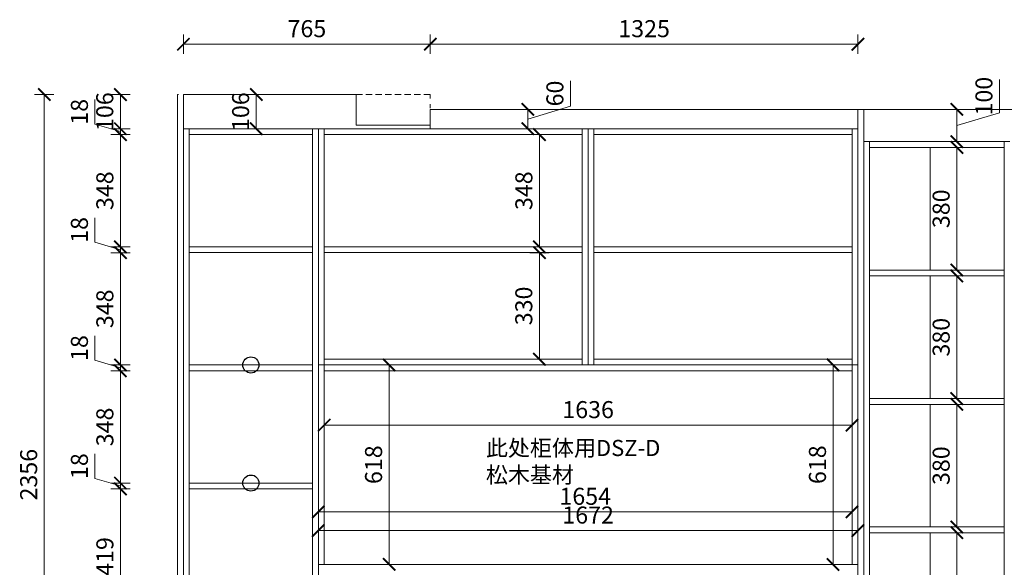
# Model space of a CAD drawing. Units: millimetres. Extents: x 41634 to 54754, y -145823 to -138903.
# Drawn here: x 46937 to 49988, y -140795 to -139098 of the extents above; entities that cross this region are included whole.
import ezdxf

# ---------------------------------------------------------------- set-up
doc = ezdxf.new("R2010")
doc.units = ezdxf.units.MM
doc.header["$PDMODE"] = 3
doc.linetypes.add('34', pattern=[30, 12, -18])
doc.layers.get('DEFPOINTS').update_dxf_attribs({"lineweight": 13})
for name, color, linetype, lineweight in [('4文字说明', 117, 'Continuous', 13), ('板式家具内线', 1, 'Continuous', 13), ('板式见光板', 6, 'Continuous', 13), ('虚线', 8, '34', 5)]:
    doc.layers.add(name, color=color, linetype=linetype, lineweight=lineweight)
doc.styles.add('中文', font='txt', dxfattribs={"width": 0.8, "height": 2.5})
doc.styles.add('黑体', font='simhei.ttf', dxfattribs={"width": 0.7})
doc.dimstyles.new('常规标注', dxfattribs={"dimscale": 24, "dimtxt": 2.2, "dimasz": 1.6, "dimexe": 1.25, "dimexo": 0.625, "dimtad": 1, "dimdec": 1, "dimdsep": 46, "dimtxsty": '黑体', "dimblk": 'ARCHTICK', "dimcen": 2, "dimclrd": 5, "dimclre": 5, "dimclrt": 256, "dimadec": 0, "dimazin": 0, "dimtfac": 1, "dimtdec": 1, "dimtmove": 1, "dimatfit": 3, "dimfxl": 1.25, "dimfxlon": 1, "dimlwd": 15, "dimlwe": 15, "dimarcsym": 1})

# ---------------------------------------------------------------- blocks, each defined once
blk = doc.blocks.new('_ArchTick')
at = {"color": 0, "linetype": 'ByBlock', "const_width": 0.15}
blk.add_lwpolyline([(-0.5, -0.5), (0.5, 0.5)], dxfattribs=at)
blk = doc.blocks.new('*D349')
at = {"color": 5, "lineweight": 15, "transparency": 16777216}
for p, q in [((47278.9, -140551.8), (47218.9, -140551.8)), ((47248.9, -140551.8), (47248.9, -140970.8)), ((47278.9, -140970.8), (47218.9, -140970.8))]:
    blk.add_line(p, q, dxfattribs=at)
at = {"layer": 'DEFPOINTS', "color": 0, "transparency": 16777216}
for p in [(47462.2, -140551.8), (47248.9, -140970.8), (47462.2, -140970.8)]:
    blk.add_point(p, dxfattribs=at)
at = {"color": 5, "lineweight": 15, "transparency": 16777216, "xscale": 38.40000000000001, "yscale": 38.40000000000001, "zscale": 38.40000000000001}
for p, rotation in [((47248.9, -140551.8), 90), ((47248.9, -140970.8), 270)]:
    blk.add_blockref('_ArchTick', p, dxfattribs=dict(at, rotation=rotation))
at = {"transparency": 16777216, "insert": (47207.5, -140761.3), "char_height": 52.8, "attachment_point": 5, "rotation": 90, "style": '黑体'}
blk.add_mtext('419', dxfattribs=at)
blk = doc.blocks.new('*D350')
at = {"color": 5, "lineweight": 15, "transparency": 16777216}
for p, q in [((47170, -140519.1), (47170, -140443.4)), ((47248.9, -140533.8), (47248.9, -140495.4)), ((47248.9, -140542.8), (47170, -140519.1)), ((47278.9, -140533.8), (47218.9, -140533.8)), ((47248.9, -140533.8), (47248.9, -140551.8)), ((47248.9, -140533.8), (47248.9, -140551.8)), ((47278.9, -140551.8), (47218.9, -140551.8)), ((47248.9, -140551.8), (47248.9, -140590.2))]:
    blk.add_line(p, q, dxfattribs=at)
at = {"layer": 'DEFPOINTS', "color": 0, "transparency": 16777216}
for p in [(47462.2, -140533.8), (47248.9, -140551.8), (47462.2, -140551.8)]:
    blk.add_point(p, dxfattribs=at)
at = {"color": 5, "lineweight": 15, "transparency": 16777216, "xscale": 38.40000000000001, "yscale": 38.40000000000001, "zscale": 38.40000000000001}
for p, rotation in [((47248.9, -140533.8), 270), ((47248.9, -140551.8), 90)]:
    blk.add_blockref('_ArchTick', p, dxfattribs=dict(at, rotation=rotation))
at = {"transparency": 16777216, "insert": (47128.6, -140481.3), "char_height": 52.8, "attachment_point": 5, "rotation": 90, "style": '黑体'}
blk.add_mtext('18', dxfattribs=at)
blk = doc.blocks.new('*D351')
at = {"color": 5, "lineweight": 15, "transparency": 16777216}
for p, q in [((47278.9, -140185.8), (47218.9, -140185.8)), ((47248.9, -140533.8), (47248.9, -140185.8)), ((47278.9, -140533.8), (47218.9, -140533.8))]:
    blk.add_line(p, q, dxfattribs=at)
at = {"layer": 'DEFPOINTS', "color": 0, "transparency": 16777216}
for p in [(47248.9, -140185.8), (47462.2, -140185.8), (47462.2, -140533.8)]:
    blk.add_point(p, dxfattribs=at)
at = {"color": 5, "lineweight": 15, "transparency": 16777216, "xscale": 38.40000000000001, "yscale": 38.40000000000001, "zscale": 38.40000000000001}
for p, rotation in [((47248.9, -140185.8), 90), ((47248.9, -140533.8), 270)]:
    blk.add_blockref('_ArchTick', p, dxfattribs=dict(at, rotation=rotation))
at = {"transparency": 16777216, "insert": (47207.5, -140359.8), "char_height": 52.8, "attachment_point": 5, "rotation": 90, "style": '黑体'}
blk.add_mtext('348', dxfattribs=at)
blk = doc.blocks.new('*D352')
at = {"color": 5, "lineweight": 15, "transparency": 16777216}
for p, q in [((47170, -140153.1), (47170, -140077.4)), ((47248.9, -140167.8), (47248.9, -140129.4)), ((47248.9, -140176.8), (47170, -140153.1)), ((47278.9, -140167.8), (47218.9, -140167.8)), ((47248.9, -140167.8), (47248.9, -140185.8)), ((47248.9, -140167.8), (47248.9, -140185.8)), ((47278.9, -140185.8), (47218.9, -140185.8)), ((47248.9, -140185.8), (47248.9, -140224.2))]:
    blk.add_line(p, q, dxfattribs=at)
at = {"layer": 'DEFPOINTS', "color": 0, "transparency": 16777216}
for p in [(47462.2, -140167.8), (47248.9, -140185.8), (47462.2, -140185.8)]:
    blk.add_point(p, dxfattribs=at)
at = {"color": 5, "lineweight": 15, "transparency": 16777216, "xscale": 38.40000000000001, "yscale": 38.40000000000001, "zscale": 38.40000000000001}
for p, rotation in [((47248.9, -140167.8), 270), ((47248.9, -140185.8), 90)]:
    blk.add_blockref('_ArchTick', p, dxfattribs=dict(at, rotation=rotation))
at = {"transparency": 16777216, "insert": (47128.6, -140115.3), "char_height": 52.8, "attachment_point": 5, "rotation": 90, "style": '黑体'}
blk.add_mtext('18', dxfattribs=at)
blk = doc.blocks.new('*D353')
at = {"color": 5, "lineweight": 15, "transparency": 16777216}
for p, q in [((47278.9, -139819.8), (47218.9, -139819.8)), ((47248.9, -139819.8), (47248.9, -140167.8)), ((47278.9, -140167.8), (47218.9, -140167.8))]:
    blk.add_line(p, q, dxfattribs=at)
at = {"layer": 'DEFPOINTS', "color": 0, "transparency": 16777216}
for p in [(47462.2, -139819.8), (47248.9, -140167.8), (47462.2, -140167.8)]:
    blk.add_point(p, dxfattribs=at)
at = {"color": 5, "lineweight": 15, "transparency": 16777216, "xscale": 38.40000000000001, "yscale": 38.40000000000001, "zscale": 38.40000000000001}
for p, rotation in [((47248.9, -139819.8), 90), ((47248.9, -140167.8), 270)]:
    blk.add_blockref('_ArchTick', p, dxfattribs=dict(at, rotation=rotation))
at = {"transparency": 16777216, "insert": (47207.5, -139993.8), "char_height": 52.8, "attachment_point": 5, "rotation": 90, "style": '黑体'}
blk.add_mtext('348', dxfattribs=at)
blk = doc.blocks.new('*D354')
at = {"color": 5, "lineweight": 15, "transparency": 16777216}
for p, q in [((47170, -139787.1), (47170, -139711.4)), ((47248.9, -139801.8), (47248.9, -139763.4)), ((47248.9, -139810.8), (47170, -139787.1)), ((47278.9, -139801.8), (47218.9, -139801.8)), ((47248.9, -139801.8), (47248.9, -139819.8)), ((47248.9, -139801.8), (47248.9, -139819.8)), ((47278.9, -139819.8), (47218.9, -139819.8)), ((47248.9, -139819.8), (47248.9, -139858.2))]:
    blk.add_line(p, q, dxfattribs=at)
at = {"layer": 'DEFPOINTS', "color": 0, "transparency": 16777216}
for p in [(47462.2, -139801.8), (47248.9, -139819.8), (47462.2, -139819.8)]:
    blk.add_point(p, dxfattribs=at)
at = {"color": 5, "lineweight": 15, "transparency": 16777216, "xscale": 38.40000000000001, "yscale": 38.40000000000001, "zscale": 38.40000000000001}
for p, rotation in [((47248.9, -139801.8), 270), ((47248.9, -139819.8), 90)]:
    blk.add_blockref('_ArchTick', p, dxfattribs=dict(at, rotation=rotation))
at = {"transparency": 16777216, "insert": (47128.6, -139749.3), "char_height": 52.8, "attachment_point": 5, "rotation": 90, "style": '黑体'}
blk.add_mtext('18', dxfattribs=at)
blk = doc.blocks.new('*D355')
at = {"color": 5, "lineweight": 15, "transparency": 16777216}
for p, q in [((47278.9, -139453.8), (47218.9, -139453.8)), ((47248.9, -139801.8), (47248.9, -139453.8)), ((47278.9, -139801.8), (47218.9, -139801.8))]:
    blk.add_line(p, q, dxfattribs=at)
at = {"layer": 'DEFPOINTS', "color": 0, "transparency": 16777216}
for p in [(47248.9, -139453.8), (47462.2, -139453.8), (47462.2, -139801.8)]:
    blk.add_point(p, dxfattribs=at)
at = {"color": 5, "lineweight": 15, "transparency": 16777216, "xscale": 38.40000000000001, "yscale": 38.40000000000001, "zscale": 38.40000000000001}
for p, rotation in [((47248.9, -139453.8), 90), ((47248.9, -139801.8), 270)]:
    blk.add_blockref('_ArchTick', p, dxfattribs=dict(at, rotation=rotation))
at = {"transparency": 16777216, "insert": (47207.5, -139627.8), "char_height": 52.8, "attachment_point": 5, "rotation": 90, "style": '黑体'}
blk.add_mtext('348', dxfattribs=at)
blk = doc.blocks.new('*D356')
at = {"color": 5, "lineweight": 15, "transparency": 16777216}
for p, q in [((47170, -139421.1), (47170, -139345.4)), ((47248.9, -139435.8), (47248.9, -139397.4)), ((47248.9, -139444.8), (47170, -139421.1)), ((47278.9, -139435.8), (47218.9, -139435.8)), ((47278.9, -139453.8), (47218.9, -139453.8)), ((47248.9, -139453.8), (47248.9, -139435.8)), ((47248.9, -139453.8), (47248.9, -139435.8)), ((47248.9, -139453.8), (47248.9, -139492.2))]:
    blk.add_line(p, q, dxfattribs=at)
at = {"layer": 'DEFPOINTS', "color": 0, "transparency": 16777216}
for p in [(47248.9, -139435.8), (47444.2, -139435.8), (47462.2, -139453.8)]:
    blk.add_point(p, dxfattribs=at)
at = {"color": 5, "lineweight": 15, "transparency": 16777216, "xscale": 38.40000000000001, "yscale": 38.40000000000001, "zscale": 38.40000000000001}
for p, rotation in [((47248.9, -139435.8), 270), ((47248.9, -139453.8), 90)]:
    blk.add_blockref('_ArchTick', p, dxfattribs=dict(at, rotation=rotation))
at = {"transparency": 16777216, "insert": (47128.6, -139383.3), "char_height": 52.8, "attachment_point": 5, "rotation": 90, "style": '黑体'}
blk.add_mtext('18', dxfattribs=at)
blk = doc.blocks.new('*D357')
at = {"color": 5, "lineweight": 15, "transparency": 16777216}
for p, q in [((47278.9, -139329.8), (47218.9, -139329.8)), ((47248.9, -139435.8), (47248.9, -139329.8)), ((47278.9, -139435.8), (47218.9, -139435.8))]:
    blk.add_line(p, q, dxfattribs=at)
at = {"layer": 'DEFPOINTS', "color": 0, "transparency": 16777216}
for p in [(47248.9, -139329.8), (47426.2, -139329.8), (47444.2, -139435.8)]:
    blk.add_point(p, dxfattribs=at)
at = {"color": 5, "lineweight": 15, "transparency": 16777216, "xscale": 38.40000000000001, "yscale": 38.40000000000001, "zscale": 38.40000000000001}
for p, rotation in [((47248.9, -139329.8), 90), ((47248.9, -139435.8), 270)]:
    blk.add_blockref('_ArchTick', p, dxfattribs=dict(at, rotation=rotation))
at = {"transparency": 16777216, "insert": (47207.2, -139382.8), "char_height": 52.8, "attachment_point": 5, "rotation": 90, "style": '黑体'}
blk.add_mtext('106', dxfattribs=at)
blk = doc.blocks.new('*D358')
at = {"color": 5, "lineweight": 15, "transparency": 16777216}
for p, q in [((47042.8, -139329.8), (46982.8, -139329.8)), ((47012.8, -141685.8), (47012.8, -139329.8)), ((47042.8, -141685.8), (46982.8, -141685.8))]:
    blk.add_line(p, q, dxfattribs=at)
at = {"layer": 'DEFPOINTS', "color": 0, "transparency": 16777216}
for p in [(47012.8, -139329.8), (47426.2, -139329.8), (47426.2, -141685.8)]:
    blk.add_point(p, dxfattribs=at)
at = {"color": 5, "lineweight": 15, "transparency": 16777216, "xscale": 38.40000000000001, "yscale": 38.40000000000001, "zscale": 38.40000000000001}
for p, rotation in [((47012.8, -139329.8), 90), ((47012.8, -141685.8), 270)]:
    blk.add_blockref('_ArchTick', p, dxfattribs=dict(at, rotation=rotation))
at = {"transparency": 16777216, "insert": (46971.4, -140507.8), "char_height": 52.8, "attachment_point": 5, "rotation": 90, "style": '黑体'}
blk.add_mtext('2356', dxfattribs=at)
blk = doc.blocks.new('*D360')
at = {"color": 5, "lineweight": 15, "transparency": 16777216}
for p, q in [((48051.6, -140167.8), (48111.6, -140167.8)), ((48081.6, -140167.8), (48081.6, -140785.8)), ((48051.6, -140785.8), (48111.6, -140785.8))]:
    blk.add_line(p, q, dxfattribs=at)
at = {"layer": 'DEFPOINTS', "color": 0, "transparency": 16777216}
for p in [(47880.2, -140167.8), (47880.2, -140785.8), (48081.6, -140785.8)]:
    blk.add_point(p, dxfattribs=at)
at = {"color": 5, "lineweight": 15, "transparency": 16777216, "xscale": 38.40000000000001, "yscale": 38.40000000000001, "zscale": 38.40000000000001}
for p, rotation in [((48081.6, -140167.8), 90), ((48081.6, -140785.8), 270)]:
    blk.add_blockref('_ArchTick', p, dxfattribs=dict(at, rotation=rotation))
at = {"transparency": 16777216, "insert": (48040.2, -140476.8), "char_height": 52.8, "attachment_point": 5, "rotation": 90, "style": '黑体'}
blk.add_mtext('618', dxfattribs=at)
blk = doc.blocks.new('*D361')
at = {"color": 5, "lineweight": 15, "transparency": 16777216}
for p, q in [((47862.2, -140711.1), (47862.2, -140651.1)), ((49534.2, -140711.1), (49534.2, -140651.1)), ((47862.2, -140681.1), (49534.2, -140681.1))]:
    blk.add_line(p, q, dxfattribs=at)
at = {"layer": 'DEFPOINTS', "color": 0, "transparency": 16777216}
for p in [(49534.2, -140681.1), (47862.2, -140785.8), (49534.2, -140785.8)]:
    blk.add_point(p, dxfattribs=at)
at = {"color": 5, "lineweight": 15, "transparency": 16777216, "xscale": 38.40000000000001, "yscale": 38.40000000000001, "zscale": 38.40000000000001, "rotation": 180}
blk.add_blockref('_ArchTick', (47862.2, -140681.1), dxfattribs=at)
at = {"color": 5, "lineweight": 15, "transparency": 16777216, "xscale": 38.40000000000001, "yscale": 38.40000000000001, "zscale": 38.40000000000001}
blk.add_blockref('_ArchTick', (49534.2, -140681.1), dxfattribs=at)
at = {"transparency": 16777216, "insert": (48698.2, -140639.7), "char_height": 52.8, "attachment_point": 5, "style": '黑体'}
blk.add_mtext('1672', dxfattribs=at)
blk = doc.blocks.new('*D392')
at = {"color": 5, "lineweight": 15, "transparency": 16777216}
for p, q in [((47444.2, -139203.9), (47444.2, -139143.9)), ((48209.2, -139203.9), (48209.2, -139143.9)), ((48209.2, -139173.9), (47444.2, -139173.9))]:
    blk.add_line(p, q, dxfattribs=at)
at = {"layer": 'DEFPOINTS', "color": 0, "transparency": 16777216}
for p in [(47444.2, -139173.9), (47444.2, -139329.8), (48209.2, -139377.3)]:
    blk.add_point(p, dxfattribs=at)
at = {"color": 5, "lineweight": 15, "transparency": 16777216, "xscale": 38.40000000000001, "yscale": 38.40000000000001, "zscale": 38.40000000000001, "rotation": 180}
blk.add_blockref('_ArchTick', (47444.2, -139173.9), dxfattribs=at)
at = {"color": 5, "lineweight": 15, "transparency": 16777216, "xscale": 38.40000000000001, "yscale": 38.40000000000001, "zscale": 38.40000000000001}
blk.add_blockref('_ArchTick', (48209.2, -139173.9), dxfattribs=at)
at = {"transparency": 16777216, "insert": (47826.7, -139132.5), "char_height": 52.8, "attachment_point": 5, "style": '黑体'}
blk.add_mtext('765', dxfattribs=at)
blk = doc.blocks.new('*D393')
at = {"color": 5, "lineweight": 15, "transparency": 16777216}
for p, q in [((48209.2, -139203.9), (48209.2, -139143.9)), ((49534.2, -139203.9), (49534.2, -139143.9)), ((48209.2, -139173.9), (49534.2, -139173.9))]:
    blk.add_line(p, q, dxfattribs=at)
at = {"layer": 'DEFPOINTS', "color": 0, "transparency": 16777216}
for p in [(49534.2, -139173.9), (48209.2, -139375.8), (49534.2, -139375.8)]:
    blk.add_point(p, dxfattribs=at)
at = {"color": 5, "lineweight": 15, "transparency": 16777216, "xscale": 38.40000000000001, "yscale": 38.40000000000001, "zscale": 38.40000000000001, "rotation": 180}
blk.add_blockref('_ArchTick', (48209.2, -139173.9), dxfattribs=at)
at = {"color": 5, "lineweight": 15, "transparency": 16777216, "xscale": 38.40000000000001, "yscale": 38.40000000000001, "zscale": 38.40000000000001}
blk.add_blockref('_ArchTick', (49534.2, -139173.9), dxfattribs=at)
at = {"transparency": 16777216, "insert": (48871.7, -139132.5), "char_height": 52.8, "attachment_point": 5, "style": '黑体'}
blk.add_mtext('1325', dxfattribs=at)
blk = doc.blocks.new('*D365')
at = {"color": 5, "lineweight": 15, "transparency": 16777216}
for p, q in [((48643.8, -139366), (48643.8, -139287.2)), ((48511.2, -139405.8), (48643.8, -139366)), ((48481.2, -139375.8), (48541.2, -139375.8)), ((48511.2, -139375.8), (48511.2, -139435.8)), ((48481.2, -139435.8), (48541.2, -139435.8))]:
    blk.add_line(p, q, dxfattribs=at)
at = {"layer": 'DEFPOINTS', "color": 0, "transparency": 16777216}
for p in [(48209.2, -139375.8), (48209.2, -139435.8), (48511.2, -139435.8)]:
    blk.add_point(p, dxfattribs=at)
at = {"color": 5, "lineweight": 15, "transparency": 16777216, "xscale": 38.40000000000001, "yscale": 38.40000000000001, "zscale": 38.40000000000001}
for p, rotation in [((48511.2, -139375.8), 90), ((48511.2, -139435.8), 270)]:
    blk.add_blockref('_ArchTick', p, dxfattribs=dict(at, rotation=rotation))
at = {"transparency": 16777216, "insert": (48602.1, -139326.6), "char_height": 52.8, "attachment_point": 5, "rotation": 90, "style": '黑体'}
blk.add_mtext('60', dxfattribs=at)
blk = doc.blocks.new('*D366')
at = {"color": 5, "lineweight": 15, "transparency": 16777216}
for p, q in [((47639.9, -139329.8), (47699.9, -139329.8)), ((47669.9, -139329.8), (47669.9, -139435.8)), ((47639.9, -139435.8), (47699.9, -139435.8))]:
    blk.add_line(p, q, dxfattribs=at)
at = {"layer": 'DEFPOINTS', "color": 0, "transparency": 16777216}
for p in [(47444.2, -139329.8), (47444.2, -139435.8), (47669.9, -139435.8)]:
    blk.add_point(p, dxfattribs=at)
at = {"color": 5, "lineweight": 15, "transparency": 16777216, "xscale": 38.40000000000001, "yscale": 38.40000000000001, "zscale": 38.40000000000001}
for p, rotation in [((47669.9, -139329.8), 90), ((47669.9, -139435.8), 270)]:
    blk.add_blockref('_ArchTick', p, dxfattribs=dict(at, rotation=rotation))
at = {"transparency": 16777216, "insert": (47628.2, -139382.8), "char_height": 52.8, "attachment_point": 5, "rotation": 90, "style": '黑体'}
blk.add_mtext('106', dxfattribs=at)
blk = doc.blocks.new('*D368')
at = {"color": 5, "lineweight": 15, "transparency": 16777216}
for p, q in [((49973.3, -139386), (49973.3, -139283.5)), ((49810.7, -139375.8), (49870.7, -139375.8)), ((49840.7, -139375.8), (49840.7, -139475.8)), ((49840.7, -139425.8), (49973.3, -139386)), ((49810.7, -139475.8), (49870.7, -139475.8))]:
    blk.add_line(p, q, dxfattribs=at)
at = {"layer": 'DEFPOINTS', "color": 0, "transparency": 16777216}
for p in [(49552.2, -139375.8), (49552.2, -139475.8), (49840.7, -139475.8)]:
    blk.add_point(p, dxfattribs=at)
at = {"color": 5, "lineweight": 15, "transparency": 16777216, "xscale": 38.40000000000001, "yscale": 38.40000000000001, "zscale": 38.40000000000001}
for p, rotation in [((49840.7, -139375.8), 90), ((49840.7, -139475.8), 270)]:
    blk.add_blockref('_ArchTick', p, dxfattribs=dict(at, rotation=rotation))
at = {"transparency": 16777216, "insert": (49931.6, -139334.8), "char_height": 52.8, "attachment_point": 5, "rotation": 90, "style": '黑体'}
blk.add_mtext('100', dxfattribs=at)
blk = doc.blocks.new('*D369')
at = {"color": 5, "lineweight": 15, "transparency": 16777216}
for p, q in [((49810.7, -139493.8), (49870.7, -139493.8)), ((49840.7, -139493.8), (49840.7, -139873.8)), ((49810.7, -139873.8), (49870.7, -139873.8))]:
    blk.add_line(p, q, dxfattribs=at)
at = {"layer": 'DEFPOINTS', "color": 0, "transparency": 16777216}
for p in [(49570.2, -139493.8), (49570.2, -139873.8), (49840.7, -139873.8)]:
    blk.add_point(p, dxfattribs=at)
at = {"color": 5, "lineweight": 15, "transparency": 16777216, "xscale": 38.40000000000001, "yscale": 38.40000000000001, "zscale": 38.40000000000001}
for p, rotation in [((49840.7, -139493.8), 90), ((49840.7, -139873.8), 270)]:
    blk.add_blockref('_ArchTick', p, dxfattribs=dict(at, rotation=rotation))
at = {"transparency": 16777216, "insert": (49799, -139683.8), "char_height": 52.8, "attachment_point": 5, "rotation": 90, "style": '黑体'}
blk.add_mtext('380', dxfattribs=at)
blk = doc.blocks.new('*D370')
at = {"color": 5, "lineweight": 15, "transparency": 16777216}
for p, q in [((49870.7, -139891.8), (49810.7, -139891.8)), ((49840.7, -139891.8), (49840.7, -140271.8)), ((49870.7, -140271.8), (49810.7, -140271.8))]:
    blk.add_line(p, q, dxfattribs=at)
at = {"layer": 'DEFPOINTS', "color": 0, "transparency": 16777216}
for p in [(49987.2, -139891.8), (49840.7, -140271.8), (49987.2, -140271.8)]:
    blk.add_point(p, dxfattribs=at)
at = {"color": 5, "lineweight": 15, "transparency": 16777216, "xscale": 38.40000000000001, "yscale": 38.40000000000001, "zscale": 38.40000000000001}
for p, rotation in [((49840.7, -139891.8), 90), ((49840.7, -140271.8), 270)]:
    blk.add_blockref('_ArchTick', p, dxfattribs=dict(at, rotation=rotation))
at = {"transparency": 16777216, "insert": (49799, -140081.8), "char_height": 52.8, "attachment_point": 5, "rotation": 90, "style": '黑体'}
blk.add_mtext('380', dxfattribs=at)
blk = doc.blocks.new('*D371')
at = {"color": 5, "lineweight": 15, "transparency": 16777216}
for p, q in [((49870.7, -140289.8), (49810.7, -140289.8)), ((49840.7, -140289.8), (49840.7, -140669.8)), ((49870.7, -140669.8), (49810.7, -140669.8))]:
    blk.add_line(p, q, dxfattribs=at)
at = {"layer": 'DEFPOINTS', "color": 0, "transparency": 16777216}
for p in [(49987.2, -140289.8), (49840.7, -140669.8), (49987.2, -140669.8)]:
    blk.add_point(p, dxfattribs=at)
at = {"color": 5, "lineweight": 15, "transparency": 16777216, "xscale": 38.40000000000001, "yscale": 38.40000000000001, "zscale": 38.40000000000001}
for p, rotation in [((49840.7, -140289.8), 90), ((49840.7, -140669.8), 270)]:
    blk.add_blockref('_ArchTick', p, dxfattribs=dict(at, rotation=rotation))
at = {"transparency": 16777216, "insert": (49799, -140479.8), "char_height": 52.8, "attachment_point": 5, "rotation": 90, "style": '黑体'}
blk.add_mtext('380', dxfattribs=at)
blk = doc.blocks.new('*D372')
at = {"color": 5, "lineweight": 15, "transparency": 16777216}
for p, q in [((49870.7, -140687.8), (49810.7, -140687.8)), ((49840.7, -140687.8), (49840.7, -141067.8)), ((49870.7, -141067.8), (49810.7, -141067.8))]:
    blk.add_line(p, q, dxfattribs=at)
at = {"layer": 'DEFPOINTS', "color": 0, "transparency": 16777216}
for p in [(49987.2, -140687.8), (49840.7, -141067.8), (49987.2, -141067.8)]:
    blk.add_point(p, dxfattribs=at)
at = {"color": 5, "lineweight": 15, "transparency": 16777216, "xscale": 38.40000000000001, "yscale": 38.40000000000001, "zscale": 38.40000000000001}
for p, rotation in [((49840.7, -140687.8), 90), ((49840.7, -141067.8), 270)]:
    blk.add_blockref('_ArchTick', p, dxfattribs=dict(at, rotation=rotation))
at = {"transparency": 16777216, "insert": (49799, -140877.8), "char_height": 52.8, "attachment_point": 5, "rotation": 90, "style": '黑体'}
blk.add_mtext('380', dxfattribs=at)
blk = doc.blocks.new('*D374')
at = {"color": 5, "lineweight": 15, "transparency": 16777216}
for p, q in [((49487.1, -140167.8), (49427.1, -140167.8)), ((49457.1, -140167.8), (49457.1, -140785.8)), ((49487.1, -140785.8), (49427.1, -140785.8))]:
    blk.add_line(p, q, dxfattribs=at)
at = {"layer": 'DEFPOINTS', "color": 0, "transparency": 16777216}
for p in [(49516.2, -140167.8), (49457.1, -140785.8), (49516.2, -140785.8)]:
    blk.add_point(p, dxfattribs=at)
at = {"color": 5, "lineweight": 15, "transparency": 16777216, "xscale": 38.40000000000001, "yscale": 38.40000000000001, "zscale": 38.40000000000001}
for p, rotation in [((49457.1, -140167.8), 90), ((49457.1, -140785.8), 270)]:
    blk.add_blockref('_ArchTick', p, dxfattribs=dict(at, rotation=rotation))
at = {"transparency": 16777216, "insert": (49415.7, -140476.8), "char_height": 52.8, "attachment_point": 5, "rotation": 90, "style": '黑体'}
blk.add_mtext('618', dxfattribs=at)
blk = doc.blocks.new('*D307')
at = {"color": 5, "lineweight": 15, "transparency": 16777216}
for p, q in [((47880.2, -140324.4), (47880.2, -140384.4)), ((49516.2, -140324.4), (49516.2, -140384.4)), ((47880.2, -140354.4), (49516.2, -140354.4))]:
    blk.add_line(p, q, dxfattribs=at)
at = {"layer": 'DEFPOINTS', "color": 0, "transparency": 16777216}
for p in [(47880.2, -140185.8), (49516.2, -140185.8), (49516.2, -140354.4)]:
    blk.add_point(p, dxfattribs=at)
at = {"color": 5, "lineweight": 15, "transparency": 16777216, "xscale": 38.40000000000001, "yscale": 38.40000000000001, "zscale": 38.40000000000001, "rotation": 180}
blk.add_blockref('_ArchTick', (47880.2, -140354.4), dxfattribs=at)
at = {"color": 5, "lineweight": 15, "transparency": 16777216, "xscale": 38.40000000000001, "yscale": 38.40000000000001, "zscale": 38.40000000000001}
blk.add_blockref('_ArchTick', (49516.2, -140354.4), dxfattribs=at)
at = {"transparency": 16777216, "insert": (48698.2, -140313), "char_height": 52.8, "attachment_point": 5, "style": '黑体'}
blk.add_mtext('1636', dxfattribs=at)
blk = doc.blocks.new('*D377')
at = {"color": 5, "lineweight": 15, "transparency": 16777216}
for p, q in [((47862.2, -140653), (47862.2, -140593)), ((49516.2, -140653), (49516.2, -140593)), ((47862.2, -140623), (49516.2, -140623))]:
    blk.add_line(p, q, dxfattribs=at)
at = {"layer": 'DEFPOINTS', "color": 0, "transparency": 16777216}
for p in [(49516.2, -140623), (47862.2, -140785.8), (49516.2, -140785.8)]:
    blk.add_point(p, dxfattribs=at)
at = {"color": 5, "lineweight": 15, "transparency": 16777216, "xscale": 38.40000000000001, "yscale": 38.40000000000001, "zscale": 38.40000000000001, "rotation": 180}
blk.add_blockref('_ArchTick', (47862.2, -140623), dxfattribs=at)
at = {"color": 5, "lineweight": 15, "transparency": 16777216, "xscale": 38.40000000000001, "yscale": 38.40000000000001, "zscale": 38.40000000000001}
blk.add_blockref('_ArchTick', (49516.2, -140623), dxfattribs=at)
at = {"transparency": 16777216, "insert": (48689.2, -140581.6), "char_height": 52.8, "attachment_point": 5, "style": '黑体'}
blk.add_mtext('1654', dxfattribs=at)
blk = doc.blocks.new('*D378')
at = {"color": 5, "lineweight": 15, "transparency": 16777216}
for p, q in [((48577.4, -139453.8), (48517.4, -139453.8)), ((48547.4, -139453.8), (48547.4, -139801.8)), ((48577.4, -139801.8), (48517.4, -139801.8))]:
    blk.add_line(p, q, dxfattribs=at)
at = {"layer": 'DEFPOINTS', "color": 0, "transparency": 16777216}
for p in [(48680.2, -139453.8), (48547.4, -139801.8), (48680.2, -139801.8)]:
    blk.add_point(p, dxfattribs=at)
at = {"color": 5, "lineweight": 15, "transparency": 16777216, "xscale": 38.40000000000001, "yscale": 38.40000000000001, "zscale": 38.40000000000001}
for p, rotation in [((48547.4, -139453.8), 90), ((48547.4, -139801.8), 270)]:
    blk.add_blockref('_ArchTick', p, dxfattribs=dict(at, rotation=rotation))
at = {"transparency": 16777216, "insert": (48506, -139627.8), "char_height": 52.8, "attachment_point": 5, "rotation": 90, "style": '黑体'}
blk.add_mtext('348', dxfattribs=at)
blk = doc.blocks.new('*D379')
at = {"color": 5, "lineweight": 15, "transparency": 16777216}
for p, q in [((48577.4, -139819.8), (48517.4, -139819.8)), ((48547.4, -139819.8), (48547.4, -140149.8)), ((48577.4, -140149.8), (48517.4, -140149.8))]:
    blk.add_line(p, q, dxfattribs=at)
at = {"layer": 'DEFPOINTS', "color": 0, "transparency": 16777216}
for p in [(48680.2, -139819.8), (48547.4, -140149.8), (48680.2, -140149.8)]:
    blk.add_point(p, dxfattribs=at)
at = {"color": 5, "lineweight": 15, "transparency": 16777216, "xscale": 38.40000000000001, "yscale": 38.40000000000001, "zscale": 38.40000000000001}
for p, rotation in [((48547.4, -139819.8), 90), ((48547.4, -140149.8), 270)]:
    blk.add_blockref('_ArchTick', p, dxfattribs=dict(at, rotation=rotation))
at = {"transparency": 16777216, "insert": (48505.7, -139984.8), "char_height": 52.8, "attachment_point": 5, "rotation": 90, "style": '黑体'}
blk.add_mtext('330', dxfattribs=at)

msp = doc.modelspace()

# ---------------------------------------------------------------- linework, layer by layer
for centre in [(47653.2, -140167.79), (47653.2, -140533.79)]:
    msp.add_circle(centre, 25)
at = {"layer": '板式家具内线'}
for p, q in [((51733.2, -139375.79), (48209.2, -139375.79)), ((48209.2, -139375.79), (48209.2, -139435.79)), ((49534.2, -139435.79), (47444.2, -139435.79)), ((47462.2, -139435.79), (47462.2, -141685.79)), ((47844.2, -139453.79), (47462.2, -139453.79)), ((47844.2, -139435.79), (47844.2, -141685.79)), ((47862.2, -139435.79), (47862.2, -141685.79)), ((47880.2, -139435.79), (47880.2, -140185.79)), ((48680.2, -139453.79), (47880.2, -139453.79)), ((48680.2, -139435.79), (48680.2, -140167.79)), ((48698.2, -139435.79), (48698.2, -140167.79)), ((48716.2, -139435.79), (48716.2, -140167.79)), ((49516.2, -139453.79), (48716.2, -139453.79)), ((49516.2, -139435.79), (49516.2, -140185.79)), ((50005.2, -139475.79), (49552.2, -139475.79)), ((49570.2, -139475.79), (49570.2, -141685.79)), ((49987.2, -139493.79), (49570.2, -139493.79)), ((49758.2, -139493.79), (49758.2, -139873.79)), ((49987.2, -139475.79), (49987.2, -141685.79)), ((47462.2, -139801.79), (47844.2, -139801.79)), ((47880.2, -139801.79), (48680.2, -139801.79)), ((48716.2, -139801.79), (49516.2, -139801.79)), ((47462.2, -139819.79), (47844.2, -139819.79)), ((47880.2, -139819.79), (48680.2, -139819.79)), ((48716.2, -139819.79), (49516.2, -139819.79)), ((49987.2, -139873.79), (49570.2, -139873.79)), ((49987.2, -139891.79), (49570.2, -139891.79)), ((49758.2, -139891.79), (49758.2, -140271.79)), ((47844.2, -140167.79), (47462.2, -140167.79)), ((49534.2, -140167.79), (47862.2, -140167.79)), ((48680.2, -140149.79), (47880.2, -140149.79)), ((49516.2, -140149.79), (48716.2, -140149.79)), ((47844.2, -140185.79), (47462.2, -140185.79)), ((49987.2, -140271.79), (49570.2, -140271.79)), ((49987.2, -140289.79), (49570.2, -140289.79)), ((49758.2, -140289.79), (49758.2, -140669.79)), ((47844.2, -140533.79), (47462.2, -140533.79)), ((47844.2, -140551.79), (47462.2, -140551.79)), ((49987.2, -140669.79), (49570.2, -140669.79)), ((49987.2, -140687.79), (49570.2, -140687.79)), ((49758.2, -140687.79), (49758.2, -141067.79))]:
    msp.add_line(p, q, dxfattribs=at)
msp.add_lwpolyline([(47979.2, -139329.79), (47444.2, -139329.79), (47444.2, -139435.79), (48209.2, -139435.79), (48209.2, -139424.79), (47979.2, -139424.79)], close=True, dxfattribs=at)
at = {"layer": '板式见光板'}
for p, q in [((47426.2, -139329.79), (47426.2, -141685.79)), ((47444.2, -139329.79), (47444.2, -141685.79)), ((49534.2, -139375.79), (49534.2, -141685.79)), ((49552.2, -139375.79), (49552.2, -141685.79)), ((49516.2, -140185.79), (49516.2, -140785.79)), ((49534.2, -140785.79), (47862.2, -140785.79))]:
    msp.add_line(p, q, dxfattribs=at)
at = {"layer": '板式见光板', "color": 2}
for points in [[(47880.2, -140167.79), (47862.2, -140167.79), (47862.2, -140785.79), (47880.2, -140785.79)], [(49516.2, -140167.79), (49534.2, -140167.79), (49534.2, -140785.79), (49516.2, -140785.79)]]:
    msp.add_lwpolyline(points, close=True, dxfattribs=at)
msp.add_lwpolyline([(47880.2, -140185.79), (49516.2, -140185.79), (49516.2, -140785.79), (47862.2, -140785.79)], dxfattribs=at)
at = {"layer": '虚线'}
msp.add_line((48209.2, -139329.79), (47426.2, -139329.79), dxfattribs=at)
msp.add_lwpolyline([(47979.2, -139329.79), (48209.2, -139329.79), (48209.2, -139424.79), (47979.2, -139424.79)], close=True, dxfattribs=at)

# ---------------------------------------------------------------- texts
at = {"layer": '4文字说明', "insert": (48381.52, -140466.67), "char_height": 50, "attachment_point": 4, "style": '中文'}
msp.add_mtext('{\\fFangSong|b0|i0|c134|p49;\\C2;此处柜体用\\fNSimSun|b0|i0|c134|p49;DSZ-D 松木基材}', dxfattribs=at)

# ---------------------------------------------------------------- dimensions: what is measured, and where the dimension line sits
for base, p1, p2, picture, middle in [((47444.2, -139173.92), (48209.2, -139377.29), (47444.2, -139329.79), '*D392', (47826.7, -139132.52)), ((49534.2, -139173.92), (48209.2, -139375.79), (49534.2, -139375.79), '*D393', (48871.7, -139132.52)), ((49516.2, -140354.36), (47880.2, -140185.79), (49516.2, -140185.79), '*D307', (48698.2, -140312.96)), ((49516.2, -140622.99), (47862.2, -140785.79), (49516.2, -140785.79), '*D377', (48689.2, -140581.59)), ((49534.2, -140681.1), (47862.2, -140785.79), (49534.2, -140785.79), '*D361', (48698.2, -140639.7))]:
    dim = msp.add_linear_dim(base=base, p1=p1, p2=p2, dimstyle='常规标注')
    dim.commit()
    dim.dimension.update_dxf_attribs({"geometry": picture, "text_midpoint": middle})
for base, p1, p2, angle, picture, middle in [((49840.7, -139475.79), (49552.2, -139375.79), (49552.2, -139475.79), 90, '*D368', (49931.59, -139371.01)), ((47012.79, -139329.79), (47426.2, -141685.79), (47426.2, -139329.79), 90, '*D358', (46971.39, -140507.79)), ((47248.88, -139329.79), (47444.2, -139435.79), (47426.2, -139329.79), 270, '*D357', (47207.18, -139382.79)), ((47669.88, -139435.79), (47444.2, -139329.79), (47444.2, -139435.79), 90, '*D366', (47628.18, -139382.79)), ((48511.19, -139435.79), (48209.2, -139375.79), (48209.2, -139435.79), 90, '*D365', (48602.08, -139351.01)), ((47248.88, -139435.79), (47462.2, -139453.79), (47444.2, -139435.79), 270, '*D356', (47128.58, -139406.12)), ((47248.88, -139453.79), (47462.2, -139801.79), (47462.2, -139453.79), 270, '*D355', (47207.48, -139627.79)), ((48547.35, -139801.79), (48680.2, -139453.79), (48680.2, -139801.79), 90, '*D378', (48505.95, -139627.79)), ((49840.7, -139873.79), (49570.2, -139493.79), (49570.2, -139873.79), 90, '*D369', (49799, -139683.79)), ((47248.88, -139819.79), (47462.2, -139801.79), (47462.2, -139819.79), 270, '*D354', (47128.58, -139772.12)), ((47248.88, -140167.79), (47462.2, -139819.79), (47462.2, -140167.79), 270, '*D353', (47207.48, -139993.79)), ((48547.35, -140149.79), (48680.2, -139819.79), (48680.2, -140149.79), 90, '*D379', (48505.66, -139984.79)), ((49840.7, -140271.79), (49987.2, -139891.79), (49987.2, -140271.79), 90, '*D370', (49799, -140081.79)), ((47248.88, -140185.79), (47462.2, -140167.79), (47462.2, -140185.79), 270, '*D352', (47128.58, -140138.12)), ((47248.88, -140185.79), (47462.2, -140533.79), (47462.2, -140185.79), 270, '*D351', (47207.48, -140359.79)), ((48081.59, -140785.79), (47880.2, -140167.79), (47880.2, -140785.79), 90, '*D360', (48040.19, -140476.79)), ((49457.14, -140785.79), (49516.2, -140167.79), (49516.2, -140785.79), 90, '*D374', (49415.74, -140476.79)), ((49840.7, -140669.79), (49987.2, -140289.79), (49987.2, -140669.79), 90, '*D371', (49799, -140479.79)), ((47248.88, -140551.79), (47462.2, -140533.79), (47462.2, -140551.79), 270, '*D350', (47128.58, -140504.12)), ((47248.88, -140970.79), (47462.2, -140551.79), (47462.2, -140970.79), 270, '*D349', (47207.48, -140761.29)), ((49840.7, -141067.79), (49987.2, -140687.79), (49987.2, -141067.79), 90, '*D372', (49799, -140877.79))]:
    dim = msp.add_linear_dim(base=base, p1=p1, p2=p2, angle=angle, dimstyle='常规标注')
    dim.commit()
    dim.dimension.update_dxf_attribs({"geometry": picture, "text_midpoint": middle})

doc.saveas('drawing.dxf')
